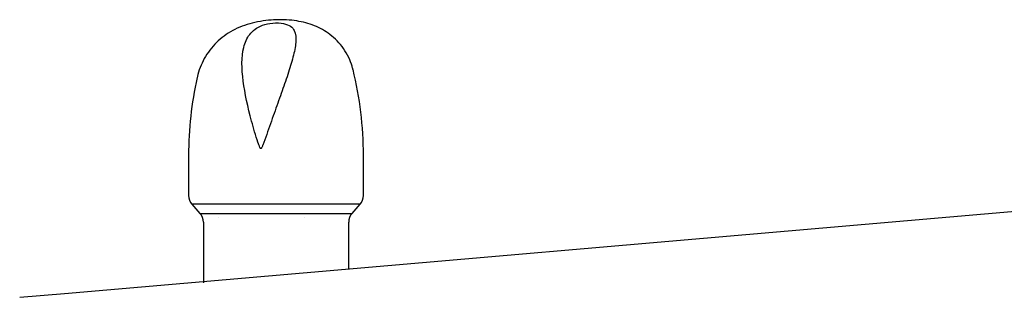
# Model space of a CAD drawing. Units: inches. Extents: x -7.5 to 13, y -52 to 0.3.
# Drawn here: x -6.8 to 2.4, y -20 to -17.4 of the extents above; entities that cross this region are included whole.
import ezdxf

# ---------------------------------------------------------------- set-up
doc = ezdxf.new("R2010")
doc.units = ezdxf.units.IN
doc.header["$MEASUREMENT"] = 0
doc.layers.add('20', color=7, linetype='Continuous')

msp = doc.modelspace()

# ---------------------------------------------------------------- linework, layer by layer
at = {"layer": '20', "color": 7, "linetype": 'Continuous'}
for p, q in [((-6.4146, -19.9622), (8.0718, -18.7083)), ((-5.2549, -18.6717), (-5.2549, -19.0467)), ((-3.6233, -19.0467), (-3.6233, -18.6717)), ((-3.6547, -19.1295), (-5.2235, -19.1295)), ((-5.2235, -19.1295), (-5.1488, -19.214)), ((-3.7294, -19.214), (-3.6547, -19.1295)), ((-5.1488, -19.214), (-3.7294, -19.214)), ((-5.1174, -19.2968), (-5.1174, -19.8618)), ((-4.9795, -19.2511), (-4.9795, -19.2511)), ((-4.1693, -19.2511), (-4.1694, -19.2511)), ((-3.7608, -19.7325), (-3.7608, -19.2968)), ((-6.8316, -19.9983), (-6.4146, -19.9622))]:
    msp.add_line(p, q, dxfattribs=at)
for centre, radius, start, end in [((-6.9732, -18.6717), 3.3499, 0, 13.83058), ((-1.905, -18.6717), 3.3499, 167.48292, 180), ((-5.1299, -19.0467), 0.125, 180, 221.5), ((-3.7483, -19.0467), 0.125, 318.5, 0), ((-5.2424, -19.2968), 0.125, 0, 41.5), ((-3.6358, -19.2968), 0.125, 138.5, 180)]:
    msp.add_arc(centre, radius, start, end, dxfattribs=at)
for points, knots in [([(-3.7218, -17.8713), (-3.7243, -17.8595), (-3.732, -17.8229), (-3.7605, -17.7537), (-3.8064, -17.6741), (-3.8663, -17.6019), (-3.9332, -17.5427), (-4.0051, -17.4958), (-4.0809, -17.4596), (-4.1614, -17.4328), (-4.248, -17.4147), (-4.34, -17.4052), (-4.4369, -17.404), (-4.5367, -17.4113), (-4.6362, -17.428), (-4.7327, -17.4554), (-4.823, -17.4934), (-4.9054, -17.5419), (-4.9791, -17.6002), (-5.0441, -17.6687), (-5.0986, -17.7461), (-5.1402, -17.8293), (-5.1653, -17.8988), (-5.1722, -17.9358), (-5.1741, -17.9462)], [0, 0, 0, 0, 0.017126, 0.06275, 0.113058, 0.16132, 0.208179, 0.252061, 0.295287, 0.340155, 0.385677, 0.434633, 0.484351, 0.533858, 0.58662, 0.638933, 0.689555, 0.739354, 0.788232, 0.836711, 0.887014, 0.936053, 0.984567, 1, 1, 1, 1]), ([(-4.565, -17.4572), (-4.5929, -17.4674), (-4.6155, -17.4797), (-4.6548, -17.5083), (-4.6712, -17.5245), (-4.7122, -17.5768), (-4.7299, -17.618), (-4.7632, -17.7533), (-4.7605, -17.8616), (-4.7303, -18.0945), (-4.702, -18.2217), (-4.649, -18.4173), (-4.6299, -18.484), (-4.6023, -18.5669), (-4.5972, -18.5838), (-4.5882, -18.6013), (-4.5872, -18.6032), (-4.5845, -18.6068), (-4.5829, -18.6087), (-4.5785, -18.6087), (-4.5767, -18.6068), (-4.5741, -18.6033), (-4.573, -18.6014), (-4.5678, -18.5917), (-4.5647, -18.5835), (-4.5489, -18.5424), (-4.5377, -18.5091), (-4.5029, -18.41), (-4.4797, -18.3441), (-4.4341, -18.2163), (-4.4117, -18.1539), (-4.3686, -18.0322), (-4.3477, -17.9723), (-4.3104, -17.8591), (-4.2939, -17.8057), (-4.2677, -17.705), (-4.258, -17.658), (-4.2515, -17.5746), (-4.2542, -17.5373), (-4.2772, -17.4916), (-4.2881, -17.4779), (-4.32, -17.4551), (-4.3414, -17.4457), (-4.3983, -17.4344), (-4.4344, -17.4329), (-4.5047, -17.4395), (-4.5371, -17.447), (-4.565, -17.4572)], [0, 0, 0, 0, 0.03125, 0.03125, 0.0625, 0.0625, 0.125, 0.125, 0.25, 0.25, 0.375, 0.375, 0.4375, 0.4375, 0.453125, 0.453125, 0.455078, 0.455078, 0.457031, 0.457031, 0.458984, 0.458984, 0.460938, 0.460938, 0.46875, 0.46875, 0.5, 0.5, 0.5625, 0.5625, 0.625, 0.625, 0.6875, 0.6875, 0.75, 0.75, 0.8125, 0.8125, 0.875, 0.875, 0.90625, 0.90625, 0.9375, 0.9375, 0.96875, 0.96875, 1, 1, 1, 1])]:
    msp.add_open_spline(points, degree=3, knots=knots, dxfattribs=at)

doc.saveas('drawing.dxf')
